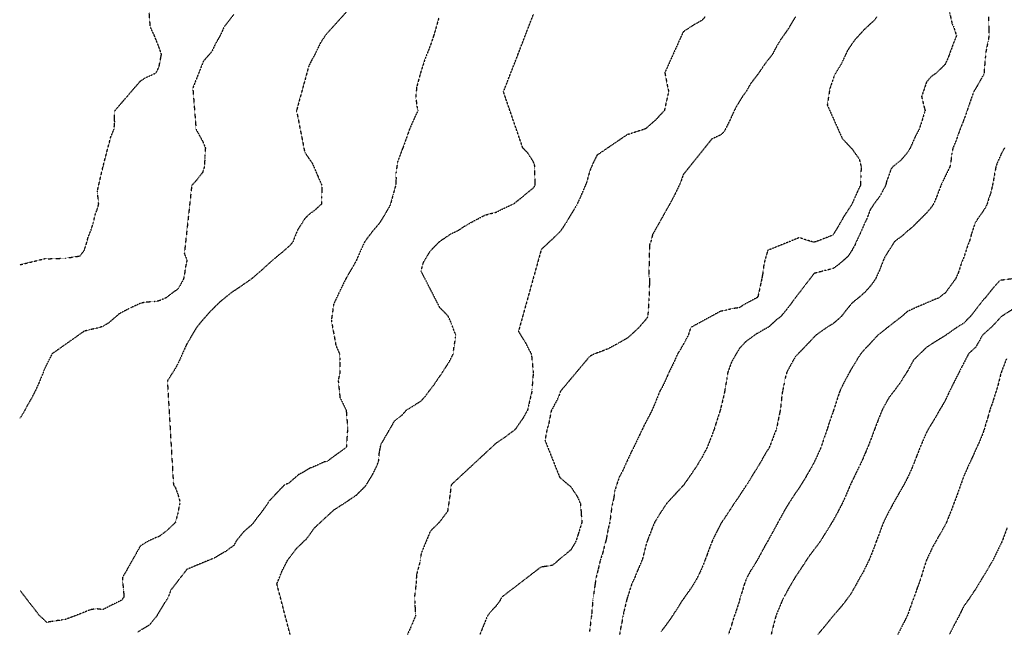
# Model space of a CAD drawing. Units: feet. Extents: x 2035326 to 2040369, y 13726881 to 13732844.
# Drawn here: x 2035327 to 2036018, y 13729642 to 13730071 of the extents above; entities that cross this region are included whole.
import ezdxf

# ---------------------------------------------------------------- set-up
doc = ezdxf.new("R2010")
doc.units = ezdxf.units.FT
doc.header["$MEASUREMENT"] = 0
doc.linetypes.add('HIDDEN2', pattern=[0.1875, 0.125, -0.0625])
doc.layers.add('CE-TOPO-MAJR', color=14, linetype='HIDDEN2')
doc.layers.add('CE-TOPO-MINR', color=13, linetype='HIDDEN2')

msp = doc.modelspace()

# ---------------------------------------------------------------- linework, layer by layer
at = {"layer": 'CE-TOPO-MAJR', "color": 14, "linetype": 'HIDDEN2', "lineweight": -3}
for points, elevation in [([(2035556.49, 13730076.2), (2035542.42, 13730060.62), (2035538.47, 13730054.78), (2035534.52, 13730046.54), (2035532.92, 13730043.86), (2035530.24, 13730038.47), (2035521.61, 13730007.15), (2035527.34, 13729978), (2035530.24, 13729973.6), (2035532.66, 13729970.19), (2035533.74, 13729967.77), (2035536.33, 13729961.68), (2035536.61, 13729961.01), (2035539.37, 13729954.64), (2035539.29, 13729950.56), (2035539.17, 13729945.71), (2035539.08, 13729941.51), (2035534.5, 13729937.24), (2035530.23, 13729934.13), (2035527.34, 13729931.27), (2035522.28, 13729923.21), (2035520.44, 13729918.59), (2035519.14, 13729915.25), (2035518.31, 13729914.04), (2035517.11, 13729912.66), (2035511.55, 13729907.67), (2035504.34, 13729901.75), (2035497.48, 13729895.48), (2035496.35, 13729894.5), (2035490.85, 13729889.67), (2035490.45, 13729889.39), (2035489.93, 13729888.99), (2035482.76, 13729883.95), (2035474.91, 13729878.67), (2035471.59, 13729875.86), (2035467.7, 13729872.75), (2035461.11, 13729866.21), (2035454.95, 13729859.24), (2035451.46, 13729854.87), (2035444.58, 13729843.36), (2035444.06, 13729842.2), (2035441.54, 13729836.48), (2035440.57, 13729834.23), (2035438.33, 13729829.53), (2035436.16, 13729825.52), (2035431, 13729817.54), (2035435.27, 13729744.57), (2035436.58, 13729742.83), (2035438.33, 13729738.12), (2035439.82, 13729732.94), (2035439.72, 13729731.44), (2035439.4, 13729730.37), (2035438.33, 13729724.46), (2035437.02, 13729719.62), (2035436.78, 13729718.32), (2035430.87, 13729712.65), (2035425.2, 13729708.29), (2035422.86, 13729707.52), (2035417.77, 13729705.19), (2035412.07, 13729701.69), (2035399.47, 13729679.46), (2035399.47, 13729678.4), (2035400.47, 13729667.33), (2035400.49, 13729665.8), (2035399.8, 13729664.94), (2035398.94, 13729663.65), (2035394.71, 13729661.57), (2035391.56, 13729660.05), (2035385.81, 13729657.07), (2035380.87, 13729657.61), (2035376.92, 13729656.9), (2035366.25, 13729652.67), (2035359.56, 13729650.19), (2035356.58, 13729649.7), (2035350.29, 13729648.81), (2035346.43, 13729648.13), (2035344.09, 13729650.34), (2035341.47, 13729652.67), (2035327.83, 13729670.34)], 975), ([(2035928.51, 13730072.79), (2035926.75, 13730070.15), (2035924.11, 13730067.89), (2035919.86, 13730063.91), (2035913.57, 13730057.07), (2035910.98, 13730053.51), (2035908.18, 13730049.33), (2035904.01, 13730040.38), (2035899.05, 13730032.21), (2035895.7, 13730022.43), (2035893.94, 13730011.05), (2035904.47, 13729987.51), (2035905.84, 13729986.03), (2035910.85, 13729980.77), (2035910.98, 13729980.66), (2035916.35, 13729973.14), (2035917.73, 13729967.76), (2035917.43, 13729961.31), (2035917.43, 13729961.09), (2035917.16, 13729954.63), (2035915.17, 13729950.44), (2035911.39, 13729941.92), (2035911.2, 13729941.5), (2035911.14, 13729941.35), (2035910.98, 13729941.05), (2035905.92, 13729933.43), (2035903.01, 13729928.38), (2035901.17, 13729925.05), (2035897.85, 13729919.75), (2035894.62, 13729918.48), (2035886.27, 13729915.25), (2035885.05, 13729914.92), (2035884.72, 13729914.84), (2035884.35, 13729914.88), (2035882.67, 13729915.25), (2035874.3, 13729917.96), (2035852.3, 13729909.09), (2035852.03, 13729908.55), (2035850.17, 13729902.12), (2035849.31, 13729898.14), (2035848.57, 13729892.23), (2035847.97, 13729888.99), (2035847.5, 13729886.82), (2035845.33, 13729876.8), (2035844.93, 13729876.26), (2035844.66, 13729875.86), (2035836.51, 13729871.55), (2035832.2, 13729868.83), (2035826.82, 13729868.11), (2035823.45, 13729867.1), (2035819.07, 13729866.32), (2035798.17, 13729854.96), (2035796.4, 13729849.6), (2035795.22, 13729847.2), (2035792.81, 13729842.98), (2035790.48, 13729838.81), (2035788.94, 13729836.47), (2035786.12, 13729830.04), (2035785.83, 13729829.49), (2035782.76, 13729823.34), (2035781.87, 13729821.16), (2035779.69, 13729816.26), (2035777.66, 13729812.24), (2035776.44, 13729810.22), (2035774.29, 13729804.82), (2035773.64, 13729803.13), (2035771.11, 13729797.09), (2035769.58, 13729794.06), (2035766.56, 13729788.36), (2035765.06, 13729785.45), (2035764.38, 13729783.96), (2035762.38, 13729779.78), (2035760.82, 13729776.57), (2035758.16, 13729770.83), (2035756.49, 13729767.77), (2035753.43, 13729761.12), (2035751.92, 13729757.7), (2035750.66, 13729754.93), (2035748.02, 13729749.97), (2035746.17, 13729744.57), (2035744.72, 13729740.15), (2035744.19, 13729735.33), (2035743.27, 13729731.44), (2035742.75, 13729728.99), (2035741.57, 13729719.59), (2035741.34, 13729718.31), (2035741.15, 13729717.46), (2035740.3, 13729714.03), (2035738.89, 13729706.59), (2035738.6, 13729705.18), (2035737.87, 13729702.76), (2035736.2, 13729696.16), (2035734.78, 13729692.05), (2035733.35, 13729685.87), (2035733.07, 13729684.83), (2035731.62, 13729678.93), (2035731.07, 13729675.02), (2035730.16, 13729668.79), (2035729.74, 13729665.8), (2035729.46, 13729663.51), (2035728.65, 13729654.15), (2035728.48, 13729652.67), (2035728.34, 13729651.5), (2035727.17, 13729641.73)], 970), ([(2036024.08, 13729867.79), (2036016.18, 13729862.73), (2036016.01, 13729862.58), (2036009.77, 13729855.84), (2036003.12, 13729849.84), (2036002.82, 13729849.54), (2035998.1, 13729841.25), (2035993.02, 13729836.47), (2035991.91, 13729834.31), (2035989.75, 13729830.04), (2035987.43, 13729825.66), (2035986.31, 13729823.34), (2035983.02, 13729816.95), (2035982.69, 13729816.29), (2035979.68, 13729810.21), (2035978.72, 13729808.12), (2035976.62, 13729803.64), (2035974.23, 13729799.47), (2035972.76, 13729797.08), (2035969.44, 13729791.14), (2035967.3, 13729787.77), (2035964.96, 13729783.96), (2035964.44, 13729783.01), (2035963.49, 13729781.25), (2035960.34, 13729773.98), (2035959.04, 13729770.83), (2035956.6, 13729764.59), (2035956.18, 13729763.51), (2035953.89, 13729757.7), (2035952.85, 13729755.21), (2035950.36, 13729749.82), (2035948.58, 13729746.35), (2035947.64, 13729744.57), (2035943.99, 13729738.2), (2035943.85, 13729737.95), (2035940.15, 13729731.44), (2035939.14, 13729729.53), (2035937.23, 13729726.12), (2035934.65, 13729720.89), (2035933.39, 13729718.31), (2035931.08, 13729712.16), (2035930.86, 13729711.55), (2035928.38, 13729705.18), (2035927.29, 13729702), (2035924.1, 13729693.84), (2035923.6, 13729692.56), (2035923.35, 13729692.05), (2035922.55, 13729690.5), (2035919.31, 13729683.72), (2035916.47, 13729678.92), (2035914.58, 13729675.32), (2035910.97, 13729668.94), (2035909.75, 13729667.02), (2035908.82, 13729665.79), (2035904.06, 13729659.58), (2035899.72, 13729654.54), (2035898.12, 13729652.67), (2035897.99, 13729652.52), (2035897.85, 13729652.39), (2035892.09, 13729645.29), (2035887.28, 13729639.54)], 965)]:
    msp.add_lwpolyline(points, dxfattribs=dict(at, elevation=elevation))
at = {"layer": 'CE-TOPO-MINR', "color": 13, "linetype": 'HIDDEN2', "lineweight": -3}
for points, elevation in [([(2035327.42, 13729898.93), (2035345.26, 13729903.3), (2035346.43, 13729903.17), (2035347.49, 13729903.19), (2035358.12, 13729903.56), (2035359.56, 13729903.58), (2035369.68, 13729905.12), (2035372.69, 13729908.99), (2035374.22, 13729913.71), (2035375.32, 13729917.89), (2035377.57, 13729923.5), (2035379.08, 13729928.38), (2035380.34, 13729933.86), (2035381.65, 13729937.34), (2035382.86, 13729941.51), (2035381.94, 13729950.76), (2035385.82, 13729967.58), (2035385.89, 13729967.77), (2035385.9, 13729967.85), (2035391.31, 13729988.53), (2035393.6, 13729994.03), (2035394.09, 13729998.88), (2035393.9, 13730002.11), (2035394.28, 13730007.15), (2035412.07, 13730027.81), (2035415.44, 13730030.05), (2035422.82, 13730033.41), (2035423.82, 13730034.79), (2035425.2, 13730037.96), (2035426.59, 13730045.16), (2035426.91, 13730046.54), (2035426.46, 13730047.8), (2035425.2, 13730051.43), (2035421.93, 13730059.67), (2035419.08, 13730065.79), (2035417.95, 13730080.05)], 977), ([(2035477.72, 13730074.64), (2035470.81, 13730065.89), (2035468.07, 13730059.67), (2035464.59, 13730053.77), (2035462.34, 13730048.79), (2035460.47, 13730046.54), (2035456.27, 13730041.73), (2035448.85, 13730022.9), (2035451.12, 13729994.02), (2035451.46, 13729993.38), (2035455.89, 13729985.32), (2035457.68, 13729980.9), (2035457.35, 13729975), (2035457.28, 13729973.58), (2035456.96, 13729967.77), (2035455.65, 13729963.58), (2035451.46, 13729958.27), (2035449.74, 13729956.35), (2035448.1, 13729954.64), (2035442.9, 13729906.69), (2035444.78, 13729902.12), (2035443.59, 13729896.86), (2035443.27, 13729893.93), (2035442.34, 13729888.99), (2035440.98, 13729886.35), (2035438.33, 13729881.81), (2035434.78, 13729879.41), (2035430.28, 13729875.86), (2035426.73, 13729874.34), (2035425.2, 13729873.61), (2035422.44, 13729873.1), (2035415.29, 13729872.65), (2035412.07, 13729871.86), (2035405.81, 13729869), (2035404.69, 13729868.48), (2035397.16, 13729864.52), (2035390.15, 13729858.4), (2035385.82, 13729855.64), (2035381.08, 13729854.34), (2035376.38, 13729853.3), (2035372.69, 13729852.37), (2035350.13, 13729836.48), (2035344.54, 13729825.24), (2035343.95, 13729823.35), (2035342.09, 13729819.01), (2035340.8, 13729815.85), (2035338.21, 13729810.22), (2035336.58, 13729806.94), (2035331.83, 13729798.56), (2035331.12, 13729797.09), (2035327.79, 13729791.58), (2035327.61, 13729791.27)], 976), ([(2035621.4, 13730072.06), (2035618.82, 13730062.98), (2035617.82, 13730059.67), (2035615.66, 13730053.19), (2035615.63, 13730053.05), (2035611.87, 13730043.68), (2035609.01, 13730034.89), (2035608.7, 13730033.72), (2035608.62, 13730033.41), (2035608.34, 13730032.74), (2035605.84, 13730023.45), (2035605.28, 13730016.55), (2035606.03, 13730010.13), (2035606.86, 13730007.15), (2035604.76, 13730002.9), (2035600.85, 13729994.02), (2035599.57, 13729990.33), (2035596.4, 13729981.41), (2035596.22, 13729980.89), (2035595.88, 13729980.19), (2035592.48, 13729971.17), (2035591.35, 13729963.23), (2035591.42, 13729959.1), (2035591.15, 13729954.64), (2035589.32, 13729948.07), (2035589.32, 13729948.07), (2035587.56, 13729941.51), (2035585.95, 13729938.31), (2035582.75, 13729932.96), (2035581.02, 13729930.11), (2035580.03, 13729928.38), (2035575.22, 13729922.78), (2035569.62, 13729915.46), (2035569.34, 13729914.96), (2035565.4, 13729906.35), (2035563.65, 13729902.12), (2035561.11, 13729897.51), (2035556.49, 13729889.69), (2035556.14, 13729888.99), (2035555.72, 13729888.22), (2035551.94, 13729880.41), (2035547.71, 13729871.51), (2035546.04, 13729860.05), (2035549.23, 13729842.34), (2035551.77, 13729836.48), (2035552.12, 13729832.1), (2035552.03, 13729823.35), (2035550.86, 13729817.72), (2035552.08, 13729805.8), (2035556.28, 13729797.3), (2035556.39, 13729797.09), (2035556.49, 13729796.37), (2035557.42, 13729784.89), (2035557.41, 13729783.96), (2035557.35, 13729783.1), (2035556.54, 13729770.88), (2035556.54, 13729770.83), (2035556.52, 13729770.8), (2035556.49, 13729770.75), (2035556.21, 13729770.55), (2035548.89, 13729765.3), (2035543.36, 13729761.2), (2035540.58, 13729760.48), (2035534.76, 13729757.7), (2035531.49, 13729756.44), (2035530.23, 13729755.82), (2035525.55, 13729753.02), (2035523.08, 13729751.72), (2035517.1, 13729746.54), (2035516.05, 13729745.62), (2035513.21, 13729744.57), (2035502.29, 13729733.13), (2035501.38, 13729731.44), (2035496.96, 13729725.33), (2035493.69, 13729721.16), (2035490.85, 13729717.11), (2035484.45, 13729711.58), (2035479.31, 13729705.19), (2035477.72, 13729702.1), (2035471.9, 13729697.87), (2035468.5, 13729695.97), (2035464.59, 13729693.63), (2035463.64, 13729693), (2035461.03, 13729692.06), (2035444.63, 13729685.23), (2035433.42, 13729670.71), (2035431.57, 13729665.8), (2035429.12, 13729661.88), (2035424.2, 13729653.67), (2035423.65, 13729652.67), (2035418.48, 13729646.26), (2035412.07, 13729642.47), (2035410.36, 13729641.26)], 974), ([(2035517.1, 13729639.66), (2035507.85, 13729675.05), (2035511.61, 13729684.42), (2035513.96, 13729688.92), (2035515.59, 13729692.06), (2035521.95, 13729700.34), (2035527, 13729705.19), (2035528.71, 13729706.71), (2035530.23, 13729708.76), (2035534.18, 13729714.37), (2035547.82, 13729726.99), (2035555.79, 13729732.14), (2035556.49, 13729732.57), (2035560.26, 13729735.22), (2035563.65, 13729737.41), (2035569.62, 13729743.42), (2035570.21, 13729743.98), (2035570.62, 13729744.57), (2035571.96, 13729746.91), (2035575.16, 13729752.16), (2035577.87, 13729757.7), (2035579.22, 13729761.23), (2035579.81, 13729767.89), (2035580.54, 13729770.83), (2035580.8, 13729772.78), (2035590.41, 13729789.43), (2035595.88, 13729793.77), (2035597.43, 13729795.54), (2035598.78, 13729797.09), (2035609.01, 13729803.41), (2035612.22, 13729807.01), (2035614.54, 13729810.22), (2035617.88, 13729814.48), (2035622.14, 13729820.86), (2035623.26, 13729822.22), (2035623.89, 13729823.35), (2035626.99, 13729828.2), (2035628.37, 13729830.24), (2035631.62, 13729836.47), (2035631.92, 13729839.82), (2035633.16, 13729847.49), (2035633.38, 13729849.6), (2035632.13, 13729852.74), (2035630.3, 13729857.76), (2035628.11, 13729862.73), (2035625.24, 13729865.83), (2035622.14, 13729868.91), (2035609.01, 13729894.48), (2035610.62, 13729900.51), (2035615.37, 13729908.48), (2035621.94, 13729915.25), (2035622.64, 13729915.75), (2035629.88, 13729920.63), (2035635.27, 13729923.17), (2035638.35, 13729925.29), (2035643.55, 13729928.38), (2035653.87, 13729933.85), (2035661.53, 13729935.81), (2035665.31, 13729937.72), (2035673.37, 13729941.51), (2035674.65, 13729942.22), (2035678.42, 13729945.28), (2035681.51, 13729947.78), (2035687.78, 13729952.93), (2035688.52, 13729953.9), (2035688.93, 13729954.64), (2035689.01, 13729955.86), (2035688.67, 13729966.88), (2035688.73, 13729967.76), (2035688.67, 13729968.65), (2035687.78, 13729971.16), (2035684.03, 13729977.14), (2035680.37, 13729980.89), (2035666.79, 13730020.28), (2035677.01, 13730046.54), (2035687.78, 13730074.58)], 973), ([(2035808.16, 13730072.8), (2035805.95, 13730070.33), (2035800.5, 13730067.35), (2035792.82, 13730062.3), (2035780, 13730033.72), (2035782.11, 13730022.7), (2035782.75, 13730020.28), (2035782.03, 13730017.94), (2035779.69, 13730007.29), (2035779.65, 13730007.15), (2035779.19, 13730006.65), (2035773.35, 13730000.36), (2035769.85, 13729997.32), (2035766.56, 13729994.41), (2035766.28, 13729994.3), (2035765.55, 13729994.02), (2035756.39, 13729991.06), (2035753.43, 13729990.1), (2035732.33, 13729975.74), (2035729.6, 13729970.19), (2035728.15, 13729966.78), (2035727.17, 13729964.22), (2035725.12, 13729956.68), (2035724.23, 13729954.64), (2035722.03, 13729949.49), (2035721.21, 13729947.47), (2035718.44, 13729941.51), (2035716.85, 13729938.7), (2035711.92, 13729930.5), (2035710.62, 13729928.38), (2035706.78, 13729922.51), (2035700.91, 13729916.69), (2035700.11, 13729916.05), (2035693.33, 13729909.7), (2035677.3, 13729852.25), (2035682.31, 13729844.13), (2035684.44, 13729839.82), (2035686.26, 13729836.47), (2035686.5, 13729835.19), (2035687.66, 13729823.46), (2035687.68, 13729823.35), (2035687.68, 13729823.24), (2035686.74, 13729811.26), (2035686.72, 13729810.22), (2035686.42, 13729808.86), (2035684.42, 13729800.45), (2035683.73, 13729797.09), (2035680.47, 13729791.27), (2035676.83, 13729786.13), (2035675.35, 13729783.96), (2035675.08, 13729783.54), (2035674.65, 13729783.09), (2035671.22, 13729780.52), (2035667.66, 13729777.82), (2035661.52, 13729773.7), (2035630.13, 13729744.57), (2035629.25, 13729737.46), (2035627.58, 13729726), (2035621.96, 13729718.49), (2035621.81, 13729718.31), (2035615.39, 13729711.93), (2035609.01, 13729696.34), (2035608.61, 13729692.45), (2035608.46, 13729691.51), (2035605.91, 13729682.02), (2035605.62, 13729678.93), (2035605.5, 13729675.42), (2035604.34, 13729665.8), (2035604.62, 13729661.41), (2035604.82, 13729656.86), (2035605.08, 13729652.67), (2035602.37, 13729646.17), (2035602.25, 13729645.91), (2035599.38, 13729639.54)], 972), ([(2035871.59, 13730072.76), (2035866.65, 13730064.61), (2035863.25, 13730059.67), (2035861.19, 13730056.94), (2035858.46, 13730052.31), (2035856.45, 13730048.54), (2035855.44, 13730046.54), (2035850.96, 13730040.91), (2035846.8, 13730034.87), (2035845.59, 13730033.15), (2035845.33, 13730032.73), (2035839.94, 13730025.68), (2035836.92, 13730020.28), (2035834.87, 13730017.61), (2035829.85, 13730009.5), (2035828.73, 13730007.15), (2035825.85, 13730000.79), (2035825.72, 13730000.5), (2035822.47, 13729994.02), (2035821.26, 13729991.83), (2035819.07, 13729989.98), (2035812.86, 13729987.11), (2035792.82, 13729962.1), (2035790.97, 13729956.48), (2035790.04, 13729954.63), (2035787.43, 13729949.25), (2035786.69, 13729947.63), (2035783.4, 13729941.51), (2035771.36, 13729920.05), (2035770.19, 13729915.25), (2035769.18, 13729912.62), (2035768.76, 13729891.2), (2035769.3, 13729888.99), (2035769.15, 13729886.4), (2035769.01, 13729878.31), (2035768.87, 13729875.86), (2035768.73, 13729873.69), (2035768.12, 13729864.29), (2035768.02, 13729862.73), (2035767.47, 13729861.82), (2035766.56, 13729860.46), (2035761.52, 13729854.64), (2035756.14, 13729849.6), (2035754.67, 13729848.36), (2035753.43, 13729847.36), (2035748.22, 13729844.39), (2035746.5, 13729843.4), (2035740.3, 13729840.05), (2035737.73, 13729839.05), (2035730.72, 13729836.47), (2035728.41, 13729835.24), (2035727.17, 13729834.59), (2035706.77, 13729810.22), (2035705.27, 13729805.86), (2035700.28, 13729796.45), (2035698.37, 13729786.5), (2035697.45, 13729783.96), (2035695.89, 13729775.85), (2035706.22, 13729749.88), (2035712.38, 13729744.57), (2035713.32, 13729743.85), (2035714.04, 13729743.27), (2035718.7, 13729736.1), (2035720.74, 13729731.44), (2035721.26, 13729725.54), (2035721.31, 13729724.17), (2035721.78, 13729718.31), (2035719.98, 13729712.37), (2035719.38, 13729710.53), (2035717.71, 13729705.18), (2035716.42, 13729702.81), (2035714.04, 13729698.94), (2035710.29, 13729695.8), (2035705.69, 13729692.05), (2035703.24, 13729689.73), (2035700.91, 13729688.03), (2035696.15, 13729687.3), (2035693.01, 13729686.83), (2035665.61, 13729665.8), (2035664.18, 13729663.14), (2035661.52, 13729659.47), (2035658.17, 13729656.02), (2035655.56, 13729652.67), (2035651.42, 13729642.57), (2035650.24, 13729639.54)], 971), ([(2035979.73, 13730075.9), (2035981.57, 13730067.85), (2035982.65, 13730065.69), (2035984.56, 13730059.66), (2035982.3, 13730053.99), (2035981.33, 13730051.24), (2035979.57, 13730046.54), (2035978.82, 13730044.34), (2035976.62, 13730039.54), (2035973.54, 13730036.49), (2035970.33, 13730033.41), (2035966.37, 13730030.54), (2035963.49, 13730026.97), (2035960.11, 13730016.9), (2035962.19, 13730008.45), (2035962.56, 13730007.15), (2035962.11, 13730005.76), (2035959.69, 13729997.82), (2035958.37, 13729994.02), (2035955.61, 13729988.78), (2035953.55, 13729984.08), (2035952.06, 13729980.89), (2035951.47, 13729979.79), (2035950.36, 13729977.9), (2035945.72, 13729972.4), (2035939.93, 13729967.76), (2035938.75, 13729966.25), (2035935.29, 13729956.58), (2035934.93, 13729954.63), (2035932.05, 13729949.45), (2035931.14, 13729947.6), (2035926.65, 13729941.5), (2035925.66, 13729939.95), (2035924.11, 13729937.66), (2035921.56, 13729930.93), (2035920.27, 13729928.38), (2035917.49, 13729921.87), (2035917.37, 13729921.64), (2035914.32, 13729915.25), (2035913.36, 13729912.86), (2035910.98, 13729908.69), (2035908.38, 13729904.71), (2035905.4, 13729902.12), (2035901.33, 13729898.63), (2035897.85, 13729896.24), (2035892.02, 13729894.82), (2035889.99, 13729894.26), (2035884.72, 13729892.91), (2035871.7, 13729875.97), (2035871.66, 13729875.86), (2035871.63, 13729875.82), (2035871.59, 13729875.77), (2035866.01, 13729868.31), (2035861.42, 13729862.73), (2035859.79, 13729861.4), (2035858.46, 13729860.49), (2035852.81, 13729855.25), (2035848.79, 13729853.06), (2035845.33, 13729850.92), (2035844.37, 13729850.57), (2035836.77, 13729845.03), (2035832.2, 13729840.16), (2035827.11, 13729831.38), (2035826.25, 13729829.29), (2035824.1, 13729823.34), (2035823.49, 13729818.93), (2035822.47, 13729813.61), (2035821.95, 13729810.21), (2035821.49, 13729807.8), (2035819.07, 13729797.87), (2035818.93, 13729797.23), (2035818.89, 13729797.09), (2035818.81, 13729796.82), (2035815.74, 13729787.29), (2035814.73, 13729783.96), (2035812.33, 13729777.57), (2035812.1, 13729776.98), (2035809.68, 13729770.83), (2035808.38, 13729768.39), (2035805.94, 13729763.75), (2035803.65, 13729759.99), (2035802.33, 13729757.7), (2035798.46, 13729752.05), (2035794.32, 13729746.07), (2035793.28, 13729744.57), (2035793.08, 13729744.31), (2035792.81, 13729744.01), (2035786.75, 13729737.5), (2035781.19, 13729731.44), (2035780.57, 13729730.55), (2035779.68, 13729729.17), (2035775.41, 13729722.59), (2035772.85, 13729718.31), (2035771.02, 13729713.85), (2035768.36, 13729706.99), (2035767.65, 13729705.18), (2035767.37, 13729704.37), (2035766.56, 13729701.6), (2035764.66, 13729693.95), (2035764.13, 13729692.05), (2035762.32, 13729687.82), (2035760.89, 13729684.59), (2035758.63, 13729678.93), (2035756.91, 13729675.44), (2035753.95, 13729666.32), (2035753.43, 13729664.71), (2035751.11, 13729654.98), (2035750.66, 13729652.67), (2035750.06, 13729649.31), (2035748.96, 13729644), (2035748.22, 13729639.54)], 969), ([(2036006.93, 13730072.79), (2036006.97, 13730068.7), (2036007.37, 13730064.15), (2036007.41, 13730059.66), (2036006.73, 13730055.82), (2036005.33, 13730048.99), (2036004.88, 13730046.54), (2036004.83, 13730044.58), (2036003.92, 13730034.45), (2036003.89, 13730033.41), (2036003.74, 13730032.55), (2036002.88, 13730031.15), (2035998.99, 13730024.17), (2035996.61, 13730020.28), (2035994.79, 13730015.24), (2035993.24, 13730010.64), (2035992.03, 13730007.15), (2035991.46, 13730005.44), (2035989.75, 13730000.6), (2035987.85, 13729995.92), (2035987.14, 13729994.02), (2035985.59, 13729989.86), (2035984.4, 13729986.24), (2035982.11, 13729980.89), (2035981.17, 13729976.34), (2035980.69, 13729971.83), (2035979.98, 13729967.76), (2035978.91, 13729965.47), (2035976.62, 13729960.85), (2035974.59, 13729956.67), (2035973.66, 13729954.63), (2035971.81, 13729949.82), (2035970.89, 13729947.23), (2035968.46, 13729941.5), (2035966.39, 13729938.61), (2035963.49, 13729935.19), (2035960.06, 13729931.81), (2035953.51, 13729925.22), (2035950.36, 13729922.74), (2035946.43, 13729919.18), (2035941.17, 13729915.25), (2035934.54, 13729904.81), (2035933.26, 13729902.12), (2035930.81, 13729895.69), (2035930.74, 13729895.48), (2035927.75, 13729888.99), (2035926.27, 13729886.83), (2035924.11, 13729883.92), (2035920.29, 13729879.67), (2035916, 13729875.86), (2035913.18, 13729873.66), (2035910.98, 13729871.73), (2035906.94, 13729866.77), (2035903.84, 13729862.73), (2035900.71, 13729859.87), (2035897.85, 13729857.58), (2035892.97, 13729854.48), (2035886.01, 13729849.6), (2035885.38, 13729848.94), (2035884.72, 13729848.27), (2035879.01, 13729842.18), (2035871.59, 13729834.57), (2035867.57, 13729827.37), (2035865.42, 13729823.34), (2035864.02, 13729817.79), (2035863.64, 13729815.39), (2035862.52, 13729810.21), (2035862.01, 13729806.66), (2035861.33, 13729799.96), (2035860.95, 13729797.09), (2035860.52, 13729795.03), (2035858.46, 13729784.63), (2035858.33, 13729784.09), (2035858.29, 13729783.96), (2035858.19, 13729783.68), (2035854.73, 13729774.55), (2035853.26, 13729770.83), (2035850.23, 13729765.93), (2035845.78, 13729758.14), (2035845.52, 13729757.7), (2035845.33, 13729757.41), (2035840.4, 13729749.5), (2035837.38, 13729744.57), (2035835.27, 13729741.5), (2035832.2, 13729736.69), (2035830.06, 13729733.59), (2035828.55, 13729731.44), (2035824.86, 13729725.65), (2035821.61, 13729720.85), (2035819.91, 13729718.31), (2035819.07, 13729716.95), (2035815.11, 13729709.15), (2035813.23, 13729705.18), (2035811.21, 13729699.92), (2035809.7, 13729695.81), (2035808.29, 13729692.05), (2035807.6, 13729690.4), (2035805.94, 13729685.98), (2035803.64, 13729681.22), (2035802.5, 13729678.92), (2035798.9, 13729672.84), (2035796.45, 13729669.44), (2035793.93, 13729665.8), (2035793.46, 13729665.15), (2035792.81, 13729664.37), (2035788.29, 13729657.19), (2035785.32, 13729652.67), (2035783.05, 13729649.3), (2035779.68, 13729644.72), (2035777.43, 13729641.8)], 968), ([(2036018.25, 13729980.89), (2036016.01, 13729976.84), (2036013.23, 13729970.54), (2036012.25, 13729967.76), (2036011.39, 13729963.15), (2036010.79, 13729959.85), (2036009.81, 13729954.63), (2036008.52, 13729948.99), (2036007.36, 13729945.99), (2036006.04, 13729941.5), (2036005.03, 13729939.35), (2036002.88, 13729936.01), (2035999.69, 13729931.56), (2035997.68, 13729928.37), (2035995.04, 13729920.53), (2035993.63, 13729915.25), (2035992.44, 13729912.55), (2035989.75, 13729904.17), (2035989.14, 13729902.72), (2035988.2, 13729900.57), (2035985.71, 13729893.03), (2035983.85, 13729888.99), (2035980.81, 13729884.8), (2035976.62, 13729879.08), (2035974.69, 13729877.79), (2035972.52, 13729875.86), (2035966.09, 13729873.26), (2035963.49, 13729872.06), (2035956.94, 13729869.28), (2035956.89, 13729869.26), (2035950.36, 13729866.29), (2035948.41, 13729864.68), (2035946.33, 13729862.73), (2035941.15, 13729858.82), (2035937.23, 13729855.69), (2035933.79, 13729853.04), (2035929.47, 13729849.6), (2035926.9, 13729846.81), (2035924.11, 13729843.77), (2035920.53, 13729840.04), (2035917.37, 13729836.47), (2035914.88, 13729832.57), (2035910.98, 13729826.06), (2035909.94, 13729824.38), (2035909.35, 13729823.34), (2035907.61, 13729819.98), (2035905.37, 13729815.82), (2035902.71, 13729810.21), (2035901.47, 13729806.59), (2035898.75, 13729797.99), (2035898.46, 13729797.09), (2035898.29, 13729796.64), (2035897.85, 13729795.42), (2035894.88, 13729786.92), (2035893.99, 13729783.96), (2035891.92, 13729778.03), (2035891.57, 13729777.1), (2035889.51, 13729770.83), (2035888.04, 13729767.5), (2035884.72, 13729760.37), (2035883.78, 13729758.63), (2035883.3, 13729757.7), (2035881.32, 13729754.31), (2035879.01, 13729750.28), (2035875.57, 13729744.57), (2035874.03, 13729742.13), (2035871.59, 13729738.72), (2035868.7, 13729734.33), (2035866.88, 13729731.44), (2035863.73, 13729726.17), (2035860.5, 13729720.35), (2035859.34, 13729718.31), (2035859.05, 13729717.72), (2035858.46, 13729716.52), (2035854.44, 13729709.2), (2035852.19, 13729705.18), (2035849.71, 13729700.8), (2035845.33, 13729692.64), (2035845.02, 13729692.05), (2035844.55, 13729691.27), (2035840.1, 13729684.15), (2035837.23, 13729678.92), (2035835.87, 13729675.25), (2035833.35, 13729666.94), (2035832.96, 13729665.8), (2035832.79, 13729665.2), (2035832.2, 13729662.86), (2035829.67, 13729655.2), (2035828.74, 13729652.67), (2035827.19, 13729647.65), (2035826.52, 13729645.22), (2035824.56, 13729639.54)], 967), ([(2036028.42, 13729889.7), (2036014.98, 13729887.95), (2036009.8, 13729882.06), (2036004.88, 13729875.86), (2036003.84, 13729874.9), (2036002.88, 13729873.73), (2035998.11, 13729867.5), (2035994.35, 13729862.73), (2035992.02, 13729860.46), (2035989.75, 13729857.97), (2035984.56, 13729854.79), (2035977.13, 13729849.6), (2035976.82, 13729849.4), (2035976.62, 13729849.26), (2035975.71, 13729848.69), (2035968.72, 13729844.37), (2035963.49, 13729840.94), (2035954.57, 13729832.26), (2035950.36, 13729824.64), (2035949.87, 13729823.83), (2035949.53, 13729823.34), (2035948.01, 13729820.99), (2035944.77, 13729815.81), (2035940.65, 13729810.21), (2035939.14, 13729808.31), (2035937.23, 13729805.75), (2035934.07, 13729800.25), (2035932.46, 13729797.09), (2035930.03, 13729791.16), (2035929.28, 13729789.13), (2035927.27, 13729783.96), (2035926.44, 13729781.62), (2035924.1, 13729775.5), (2035922.82, 13729772.11), (2035922.28, 13729770.83), (2035920.88, 13729767.6), (2035918.91, 13729762.9), (2035916.52, 13729757.7), (2035914.66, 13729754.01), (2035910.98, 13729746.4), (2035910.39, 13729745.15), (2035910.12, 13729744.57), (2035909.45, 13729743.04), (2035906.47, 13729735.95), (2035904.39, 13729731.44), (2035902.16, 13729727.13), (2035897.85, 13729719.22), (2035897.52, 13729718.64), (2035897.31, 13729718.31), (2035896.45, 13729716.91), (2035892.5, 13729710.53), (2035889.17, 13729705.18), (2035887.32, 13729702.58), (2035884.72, 13729699.27), (2035881.62, 13729695.15), (2035879.52, 13729692.05), (2035876.42, 13729687.22), (2035871.59, 13729680), (2035871.2, 13729679.31), (2035870.96, 13729678.92), (2035870.11, 13729677.45), (2035866.33, 13729671.05), (2035863.53, 13729665.8), (2035861.88, 13729662.37), (2035858.46, 13729654.07), (2035857.7, 13729651.91), (2035855.3, 13729642.69), (2035854.57, 13729639.54)], 966), ([(2036019.6, 13729832.88), (2036016.01, 13729823.59), (2036015.87, 13729823.2), (2036013.25, 13729812.97), (2036012.35, 13729810.21), (2036010.64, 13729804.84), (2036010.13, 13729802.96), (2036007.98, 13729797.08), (2036006.89, 13729793.07), (2036004.66, 13729785.74), (2036004.15, 13729783.96), (2036003.84, 13729782.99), (2036002.88, 13729780.23), (2036000.11, 13729773.59), (2035998.78, 13729770.83), (2035996.01, 13729764.56), (2035995.45, 13729763.4), (2035992.79, 13729757.7), (2035991.89, 13729755.56), (2035989.75, 13729750.9), (2035988.11, 13729746.21), (2035987.48, 13729744.57), (2035986.18, 13729741), (2035984.67, 13729736.52), (2035982.68, 13729731.44), (2035981.06, 13729727), (2035978.15, 13729719.85), (2035977.56, 13729718.31), (2035977.26, 13729717.67), (2035976.62, 13729716.33), (2035972.55, 13729709.25), (2035970.25, 13729705.18), (2035967.82, 13729700.86), (2035963.77, 13729692.33), (2035963.49, 13729691.7), (2035960.4, 13729682.01), (2035959.55, 13729678.92), (2035957.23, 13729672.67), (2035957.06, 13729672.22), (2035954.78, 13729665.79), (2035953.56, 13729662.59), (2035950.36, 13729653.47), (2035950.12, 13729652.9), (2035950.02, 13729652.67), (2035949.68, 13729651.98), (2035945.69, 13729644.2), (2035943.38, 13729639.54)], 964), ([(2036020.06, 13729714.26), (2036017.03, 13729706.21), (2036016.64, 13729705.18), (2036016.44, 13729704.75), (2036016.01, 13729703.75), (2036012.16, 13729695.9), (2036010.27, 13729692.05), (2036007.57, 13729687.36), (2036002.88, 13729679.5), (2036002.65, 13729679.16), (2036002.49, 13729678.92), (2036001.86, 13729677.91), (2035997.66, 13729671.01), (2035994.24, 13729665.79), (2035992.39, 13729663.15), (2035989.75, 13729659.47), (2035987.46, 13729654.95), (2035986.4, 13729652.67), (2035982.98, 13729646.3), (2035982.59, 13729645.51), (2035979.56, 13729639.54)], 963)]:
    msp.add_lwpolyline(points, dxfattribs=dict(at, elevation=elevation))

doc.saveas('drawing.dxf')
